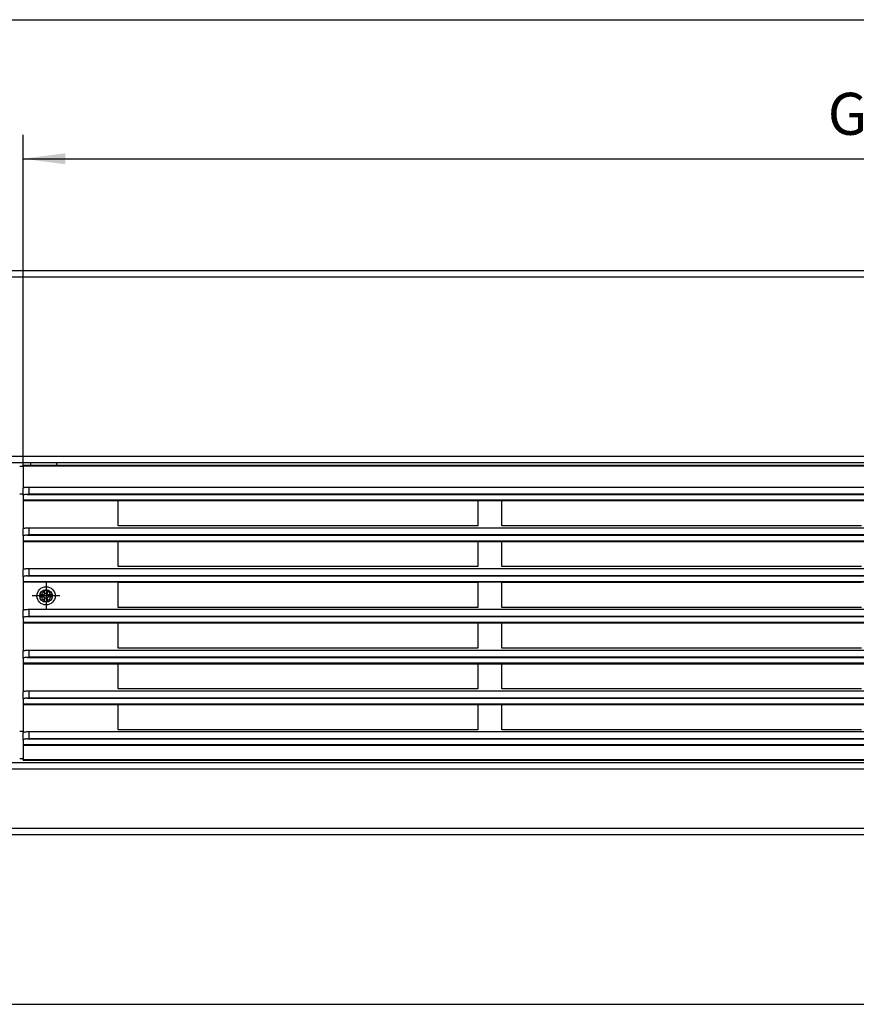
# Model space of a CAD drawing. Units: millimetres. Extents: x 28 to 622, y -25 to 395.
# Drawn here: x 128 to 198, y 140 to 222 of the extents above; entities that cross this region are included whole.
import ezdxf

# ---------------------------------------------------------------- set-up
doc = ezdxf.new("R2010")
doc.units = ezdxf.units.MM
doc.linetypes.add('DOT_CENTER', pattern=[14, 12, -1, 0, -1])
doc.layers.add('1', color=7, linetype='Continuous')
doc.styles.add('CONVERTER_11', font='txt.shx', dxfattribs={"width": 0.9})
doc.dimstyles.new('ME10_DIM_21', dxfattribs={"dimtxt": 17.5, "dimasz": 17.5, "dimexe": 10, "dimexo": 0, "dimgap": 10, "dimtad": 1, "dimdsep": 46, "dimtxsty": 'CONVERTER_11', "dimsah": 1, "dimcen": 0.09, "dimclrd": 2, "dimclre": 2, "dimclrt": 3, "dimadec": 0, "dimazin": 0, "dimtfac": 1, "dimtdec": 4, "dimtix": 1, "dimtmove": 0, "dimatfit": 3, "dimfxl": 0, "dimtolj": 1, "dimtzin": 0, "dimarcsym": 0})
doc.dimstyles.new('ME10_DIM_22', dxfattribs={"dimtxt": 17.5, "dimasz": 17.5, "dimexe": 10, "dimexo": 0, "dimgap": 10, "dimtad": 1, "dimdsep": 46, "dimtxsty": 'CONVERTER_11', "dimsah": 1, "dimcen": 0.09, "dimclrd": 2, "dimclre": 2, "dimclrt": 3, "dimadec": 0, "dimazin": 0, "dimtfac": 1, "dimtdec": 4, "dimtix": 1, "dimtmove": 0, "dimatfit": 3, "dimfxl": 0, "dimtolj": 1, "dimtzin": 0, "dimarcsym": 0})
doc.dimstyles.new('ME10_DIM_29', dxfattribs={"dimtxt": 17.5, "dimasz": 17.5, "dimexe": 10, "dimexo": 0, "dimgap": 10, "dimtad": 1, "dimdsep": 46, "dimtxsty": 'CONVERTER_11', "dimsah": 1, "dimcen": 0.09, "dimclrd": 2, "dimclre": 2, "dimclrt": 3, "dimadec": 0, "dimazin": 0, "dimtfac": 1, "dimtdec": 4, "dimtix": 1, "dimtmove": 0, "dimatfit": 3, "dimfxl": 0, "dimtolj": 1, "dimtzin": 0, "dimarcsym": 0})

# ---------------------------------------------------------------- blocks, each defined once
blk = doc.blocks.new('fensterbank_bg63__27', base_point=(477.06, 911.44))
at = {"color": 1, "linetype": 'Continuous'}
for p, q in [((1674.06, 1004.44), (480.06, 1004.44)), ((1674.06, 1001.84), (480.06, 1001.84)), ((1674.06, 927.04), (480.06, 927.04)), ((1674.06, 924.44), (480.06, 924.44)), ((645.51, 924.44), (645.51, 923.94)), ((645.51, 923.94), (645.51, 923.44)), ((656.61, 923.94), (656.61, 924.44)), ((656.61, 923.44), (656.61, 923.94)), ((642.56, 922.84), (641.06, 922.84)), ((641.06, 911.44), (642.56, 911.44))]:
    blk.add_line(p, q, dxfattribs=at)
blk = doc.blocks.new('lueftungsgitter_bg63_links_gekuerzt__28', base_point=(642.56, 800.44))
at = {"color": 1, "linetype": 'Continuous'}
for p, q in [((642.56, 923.14), (642.56, 923.44)), ((642.56, 923.44), (1664.56, 923.44)), ((642.56, 923.14), (642.56, 913.96)), ((642.56, 923.14), (1664.56, 923.14)), ((642.56, 913.96), (642.6, 914.02)), ((642.56, 910.93), (642.56, 913.96)), ((642.6, 914.02), (642.71, 914.09)), ((642.71, 914.09), (642.9, 914.15)), ((642.9, 914.15), (643.15, 914.2)), ((643.15, 914.2), (643.45, 914.24)), ((643.45, 914.24), (643.81, 914.28)), ((643.81, 914.28), (644.21, 914.31)), ((644.21, 914.31), (644.63, 914.33)), ((644.21, 911.28), (644.33, 911.29)), ((644.33, 911.29), (644.35, 911.3)), ((644.35, 911.3), (644.63, 911.35)), ((644.63, 914.33), (645.06, 914.33)), ((644.63, 911.35), (644.97, 911.45)), ((644.97, 911.45), (645.06, 911.47)), ((645.06, 911.47), (645.06, 914.33)), ((645.06, 914.33), (1662.06, 914.33)), ((645.06, 911.47), (1662.06, 911.47)), ((642.6, 910.99), (642.56, 910.93)), ((642.56, 910.93), (642.56, 908.95)), ((642.56, 908.95), (642.56, 908.65)), ((642.56, 908.95), (1664.56, 908.95)), ((642.56, 908.65), (642.56, 896.96)), ((642.56, 908.65), (1664.56, 908.65)), ((642.71, 911.05), (642.6, 910.99)), ((642.9, 911.11), (642.71, 911.05)), ((643.15, 911.17), (642.9, 911.11)), ((643.45, 911.21), (643.15, 911.17)), ((643.81, 911.25), (643.45, 911.21)), ((644.15, 911.27), (643.81, 911.25)), ((644.15, 911.27), (644.21, 911.28)), ((644.15, 911.27), (1662.97, 911.27)), ((682.06, 898.14), (682.06, 908.64)), ((682.06, 908.64), (832.06, 908.64)), ((832.06, 908.64), (832.06, 898.14)), ((842.06, 908.64), (992.06, 908.64)), ((842.06, 898.14), (842.06, 908.64)), ((642.56, 896.96), (642.6, 897.03)), ((642.56, 893.93), (642.56, 896.96)), ((642.6, 897.03), (642.71, 897.09)), ((642.71, 897.09), (642.9, 897.15)), ((642.9, 897.15), (643.15, 897.2)), ((643.15, 897.2), (643.45, 897.25)), ((643.45, 897.25), (643.81, 897.29)), ((643.81, 897.29), (644.21, 897.31)), ((644.21, 897.31), (644.63, 897.33)), ((644.63, 897.33), (645.06, 897.34)), ((645.06, 894.48), (645.06, 897.34)), ((645.06, 897.34), (1662.06, 897.34)), ((832.06, 898.14), (682.06, 898.14)), ((992.06, 898.14), (842.06, 898.14)), ((642.6, 894), (642.56, 893.93)), ((642.56, 893.93), (642.56, 891.95)), ((642.56, 891.95), (642.56, 891.65)), ((642.56, 891.95), (1664.56, 891.95)), ((642.56, 891.65), (642.56, 879.97)), ((642.56, 891.65), (1664.56, 891.65)), ((642.71, 894.06), (642.6, 894)), ((642.9, 894.12), (642.71, 894.06)), ((643.15, 894.17), (642.9, 894.12)), ((643.45, 894.22), (643.15, 894.17)), ((643.81, 894.25), (643.45, 894.22)), ((644.15, 894.28), (643.81, 894.25)), ((644.15, 894.28), (644.21, 894.28)), ((644.15, 894.28), (1662.97, 894.28)), ((644.21, 894.28), (644.33, 894.3)), ((644.33, 894.3), (644.35, 894.3)), ((644.35, 894.3), (644.63, 894.36)), ((644.63, 894.36), (644.97, 894.45)), ((644.97, 894.45), (645.06, 894.48)), ((645.06, 894.48), (1662.06, 894.48)), ((682.06, 881.14), (682.06, 891.64)), ((682.06, 891.64), (832.06, 891.64)), ((832.06, 891.64), (832.06, 881.14)), ((842.06, 891.64), (992.06, 891.64)), ((842.06, 881.14), (842.06, 891.64)), ((642.56, 879.97), (642.6, 880.03)), ((642.56, 876.94), (642.56, 879.97)), ((642.6, 880.03), (642.71, 880.1)), ((642.71, 880.1), (642.9, 880.16)), ((642.9, 880.16), (643.15, 880.21)), ((643.15, 880.21), (643.45, 880.26)), ((643.45, 880.26), (643.81, 880.29)), ((643.81, 880.29), (644.21, 880.32)), ((644.21, 880.32), (644.63, 880.34)), ((644.63, 880.34), (645.06, 880.34)), ((645.06, 877.48), (645.06, 880.34)), ((645.06, 880.34), (1662.06, 880.34)), ((832.06, 881.14), (682.06, 881.14)), ((992.06, 881.14), (842.06, 881.14)), ((642.6, 877), (642.56, 876.94)), ((642.56, 876.94), (642.56, 874.96)), ((642.56, 874.96), (642.56, 874.66)), ((642.56, 874.96), (1664.56, 874.96)), ((642.56, 874.66), (642.56, 862.97)), ((1664.56, 874.66), (642.56, 874.66)), ((642.71, 877.06), (642.6, 877)), ((642.9, 877.12), (642.71, 877.06)), ((643.15, 877.18), (642.9, 877.12)), ((643.45, 877.22), (643.15, 877.18)), ((643.81, 877.26), (643.45, 877.22)), ((644.15, 877.28), (643.81, 877.26)), ((644.15, 877.28), (644.21, 877.29)), ((644.15, 877.28), (1662.97, 877.28)), ((644.21, 877.29), (644.33, 877.3)), ((644.33, 877.3), (644.35, 877.31)), ((644.35, 877.31), (644.63, 877.36)), ((644.63, 877.36), (644.97, 877.46)), ((644.97, 877.46), (645.06, 877.48)), ((645.06, 877.48), (1662.06, 877.48)), ((682.06, 864.14), (682.06, 874.64)), ((682.06, 874.64), (832.06, 874.64)), ((832.06, 874.64), (832.06, 864.14)), ((842.06, 874.64), (992.06, 874.64)), ((842.06, 864.14), (842.06, 874.64)), ((642.56, 862.97), (642.6, 863.04)), ((642.56, 859.94), (642.56, 862.97)), ((642.6, 863.04), (642.71, 863.1)), ((642.71, 863.1), (642.9, 863.16)), ((642.9, 863.16), (643.15, 863.21)), ((643.15, 863.21), (643.45, 863.26)), ((643.45, 863.26), (643.81, 863.3)), ((643.81, 863.3), (644.21, 863.33)), ((644.21, 863.33), (644.63, 863.34)), ((644.63, 863.34), (645.06, 863.35)), ((645.06, 860.49), (645.06, 863.35)), ((645.06, 863.35), (1662.06, 863.35)), ((832.06, 864.14), (682.06, 864.14)), ((992.06, 864.14), (842.06, 864.14)), ((642.6, 860.01), (642.56, 859.94)), ((642.56, 859.94), (642.56, 857.96)), ((642.56, 857.96), (642.56, 857.66)), ((642.56, 857.96), (1664.56, 857.96)), ((642.71, 860.07), (642.6, 860.01)), ((642.9, 860.13), (642.71, 860.07)), ((643.15, 860.18), (642.9, 860.13)), ((643.45, 860.23), (643.15, 860.18)), ((643.81, 860.26), (643.45, 860.23)), ((644.15, 860.29), (643.81, 860.26)), ((644.15, 860.29), (644.21, 860.29)), ((644.15, 860.29), (1662.97, 860.29)), ((644.21, 860.29), (644.33, 860.31)), ((644.33, 860.31), (644.35, 860.31)), ((644.35, 860.31), (644.63, 860.37)), ((644.63, 860.37), (644.97, 860.46)), ((644.97, 860.46), (645.06, 860.49)), ((645.06, 860.49), (1662.06, 860.49)), ((642.56, 857.66), (642.56, 845.98)), ((642.56, 857.66), (1664.56, 857.66)), ((682.06, 847.14), (682.06, 857.64)), ((682.06, 857.64), (832.06, 857.64)), ((832.06, 857.64), (832.06, 847.14)), ((842.06, 857.64), (992.06, 857.64)), ((842.06, 847.14), (842.06, 857.64)), ((642.56, 845.98), (642.6, 846.04)), ((642.56, 842.95), (642.56, 845.98)), ((642.6, 846.04), (642.71, 846.11)), ((642.71, 846.11), (642.9, 846.17)), ((642.9, 846.17), (643.15, 846.22)), ((643.15, 846.22), (643.45, 846.27)), ((643.45, 846.27), (643.81, 846.3)), ((643.81, 846.3), (644.21, 846.33)), ((644.21, 846.33), (644.63, 846.35)), ((644.63, 846.35), (645.06, 846.35)), ((645.06, 843.49), (645.06, 846.35)), ((645.06, 846.35), (1662.06, 846.35)), ((832.06, 847.14), (682.06, 847.14)), ((992.06, 847.14), (842.06, 847.14)), ((642.6, 843.01), (642.56, 842.95)), ((642.56, 842.95), (642.56, 840.97)), ((642.71, 843.07), (642.6, 843.01)), ((642.9, 843.13), (642.71, 843.07)), ((643.15, 843.19), (642.9, 843.13)), ((643.45, 843.23), (643.15, 843.19)), ((643.81, 843.27), (643.45, 843.23)), ((644.15, 843.29), (643.81, 843.27)), ((644.15, 843.29), (644.21, 843.3)), ((644.15, 843.29), (1662.97, 843.29)), ((644.21, 843.3), (644.33, 843.31)), ((644.33, 843.31), (644.35, 843.32)), ((644.35, 843.32), (644.63, 843.37)), ((644.63, 843.37), (644.97, 843.47)), ((644.97, 843.47), (645.06, 843.49)), ((645.06, 843.49), (1662.06, 843.49)), ((642.56, 840.97), (642.56, 840.67)), ((642.56, 840.97), (1664.56, 840.97)), ((642.56, 840.67), (642.56, 828.98)), ((642.56, 840.67), (1664.56, 840.67)), ((682.06, 830.14), (682.06, 840.64)), ((682.06, 840.64), (832.06, 840.64)), ((832.06, 840.64), (832.06, 830.14)), ((842.06, 840.64), (992.06, 840.64)), ((842.06, 830.14), (842.06, 840.64)), ((642.9, 829.17), (643.15, 829.22)), ((643.15, 829.22), (643.45, 829.27)), ((643.45, 829.27), (643.81, 829.31)), ((643.81, 829.31), (644.21, 829.34)), ((644.21, 829.34), (644.63, 829.35)), ((644.63, 829.35), (645.06, 829.36)), ((645.06, 826.5), (645.06, 829.36)), ((645.06, 829.36), (1662.06, 829.36)), ((832.06, 830.14), (682.06, 830.14)), ((992.06, 830.14), (842.06, 830.14)), ((642.56, 828.98), (642.6, 829.05)), ((642.56, 825.95), (642.56, 828.98)), ((642.6, 826.02), (642.56, 825.95)), ((642.56, 825.95), (642.56, 823.97)), ((642.6, 829.05), (642.71, 829.11)), ((642.71, 826.08), (642.6, 826.02)), ((642.71, 829.11), (642.9, 829.17)), ((642.9, 826.14), (642.71, 826.08)), ((643.15, 826.19), (642.9, 826.14)), ((643.45, 826.24), (643.15, 826.19)), ((643.81, 826.27), (643.45, 826.24)), ((644.15, 826.3), (643.81, 826.27)), ((644.15, 826.3), (644.21, 826.3)), ((644.15, 826.3), (1662.97, 826.3)), ((644.21, 826.3), (644.33, 826.32)), ((644.33, 826.32), (644.35, 826.32)), ((644.35, 826.32), (644.63, 826.38)), ((644.63, 826.38), (644.97, 826.47)), ((644.97, 826.47), (645.06, 826.5)), ((645.06, 826.5), (1662.06, 826.5)), ((642.56, 823.97), (642.56, 823.68)), ((642.56, 823.97), (1664.56, 823.97)), ((642.56, 823.68), (642.56, 811.99)), ((642.56, 823.68), (1664.56, 823.68)), ((682.06, 823.64), (832.06, 823.64)), ((682.06, 813.14), (682.06, 823.64)), ((832.06, 823.64), (832.06, 813.14)), ((842.06, 823.64), (992.06, 823.64)), ((842.06, 813.14), (842.06, 823.64)), ((832.06, 813.14), (682.06, 813.14)), ((992.06, 813.14), (842.06, 813.14)), ((642.56, 811.99), (642.6, 812.05)), ((642.56, 808.96), (642.56, 811.99)), ((642.6, 809.02), (642.56, 808.96)), ((642.56, 808.96), (642.56, 806.98)), ((642.6, 812.05), (642.71, 812.12)), ((642.71, 809.08), (642.6, 809.02)), ((642.71, 812.12), (642.9, 812.18)), ((642.9, 809.14), (642.71, 809.08)), ((642.9, 812.18), (643.15, 812.23)), ((643.15, 809.2), (642.9, 809.14)), ((643.15, 812.23), (643.45, 812.28)), ((643.45, 809.24), (643.15, 809.2)), ((643.45, 812.28), (643.81, 812.31)), ((643.81, 809.28), (643.45, 809.24)), ((643.81, 812.31), (644.21, 812.34)), ((644.15, 809.3), (643.81, 809.28)), ((644.15, 809.3), (644.21, 809.31)), ((644.15, 809.3), (1662.97, 809.3)), ((644.21, 812.34), (644.63, 812.36)), ((644.21, 809.31), (644.33, 809.32)), ((644.33, 809.32), (644.35, 809.33)), ((644.35, 809.33), (644.63, 809.39)), ((644.63, 812.36), (645.06, 812.36)), ((644.63, 809.39), (644.97, 809.48)), ((644.97, 809.48), (645.06, 809.5)), ((645.06, 809.5), (645.06, 812.36)), ((645.06, 812.36), (1662.06, 812.36)), ((645.06, 809.5), (1662.06, 809.5)), ((642.56, 806.98), (642.56, 806.68)), ((642.56, 806.98), (1664.56, 806.98)), ((642.56, 806.68), (642.56, 800.74)), ((642.56, 806.68), (1664.56, 806.68)), ((642.56, 800.44), (642.56, 800.74)), ((642.56, 800.74), (1664.56, 800.74)), ((642.56, 800.44), (1664.56, 800.44))]:
    blk.add_line(p, q, dxfattribs=at)
blk = doc.blocks.new('frontpaneel_bg63__39', base_point=(477.06, 769.44))
at = {"color": 1, "linetype": 'Continuous'}
for p, q in [((642.56, 812.44), (641.06, 812.44)), ((642.56, 801.04), (641.06, 801.04)), ((477.06, 796.84), (1677.06, 796.84)), ((479.73, 799.44), (1674.39, 799.44)), ((480.06, 772.04), (1674.06, 772.04)), ((480.06, 769.44), (1674.06, 769.44))]:
    blk.add_line(p, q, dxfattribs=at)
blk = doc.blocks.new('flachkopfschraube_m4_10_iso_7045_vz_02_02_01_02_02', base_point=(648.26, 865.14))
at = {"color": 1, "linetype": 'Continuous'}
for p, q in [((651.46, 871.34), (651.66, 871.35)), ((651.46, 870.84), (651.46, 871.34)), ((651.46, 869.54), (651.46, 870.84)), ((651.66, 871.35), (651.88, 871.35)), ((651.88, 871.35), (652.06, 871.35)), ((652.06, 871.35), (652.21, 871.35)), ((652.21, 871.35), (652.36, 871.35)), ((652.36, 871.35), (652.55, 871.35)), ((652.55, 871.35), (652.66, 871.34)), ((652.66, 871.34), (652.66, 870.84)), ((652.66, 869.54), (652.66, 870.84)), ((649.65, 869.25), (649.64, 869.03)), ((649.64, 869.03), (649.64, 868.81)), ((649.64, 868.81), (649.65, 868.59)), ((649.65, 869.54), (650.15, 869.54)), ((649.65, 869.54), (649.65, 869.41)), ((649.65, 869.41), (649.65, 869.25)), ((649.65, 868.59), (649.65, 868.46)), ((649.65, 868.46), (649.65, 868.34)), ((650.15, 868.34), (649.65, 868.34)), ((650.15, 869.54), (651.46, 869.54)), ((651.46, 868.34), (650.15, 868.34)), ((651.06, 869.54), (651.06, 868.34)), ((652.66, 869.94), (651.46, 869.94)), ((651.46, 867.03), (651.46, 868.34)), ((652.66, 867.94), (651.46, 867.94)), ((651.46, 866.53), (651.46, 867.03)), ((651.61, 866.52), (651.46, 866.53)), ((651.76, 866.52), (651.61, 866.52)), ((652.06, 866.52), (651.76, 866.52)), ((652.21, 866.52), (652.06, 866.52)), ((652.51, 866.52), (652.21, 866.52)), ((652.66, 866.53), (652.51, 866.52)), ((652.66, 869.54), (653.97, 869.54)), ((652.66, 867.03), (652.66, 868.34)), ((653.97, 868.34), (652.66, 868.34)), ((652.66, 867.03), (652.66, 866.53)), ((653.06, 869.54), (653.06, 868.34)), ((653.97, 869.54), (654.47, 869.54)), ((654.47, 868.34), (653.97, 868.34)), ((654.47, 869.41), (654.47, 869.54)), ((654.48, 869.29), (654.47, 869.41)), ((654.47, 868.5), (654.48, 868.73)), ((654.47, 868.34), (654.47, 868.5)), ((654.48, 869.11), (654.48, 869.29)), ((654.48, 868.94), (654.48, 869.11)), ((654.48, 868.73), (654.48, 868.94))]:
    blk.add_line(p, q, dxfattribs=at)
for radius in [3.8, 2.65]:
    blk.add_circle((652.06, 868.94), radius, dxfattribs=at)
for start, end in [(107.4576, 162.5424), (17.4576, 72.5424), (197.4576, 252.5424), (287.4576, 342.5424)]:
    blk.add_arc((652.06, 868.94), 2, start, end, dxfattribs=at)
at = {"layer": '1', "color": 2, "linetype": 'DOT_CENTER'}
for p, q in [((652.06, 874.74), (652.06, 863.14)), ((657.86, 868.94), (646.26, 868.94))]:
    blk.add_line(p, q, dxfattribs=at)
blk = doc.blocks.new('verkleidung_umluft_bg63_wandhaengend_an-re_kacontroller_links__41', base_point=(477.06, 768.39))
for name, p in [('fensterbank_bg63__27', (477.06, 911.44)), ('lueftungsgitter_bg63_links_gekuerzt__28', (642.56, 800.44)), ('flachkopfschraube_m4_10_iso_7045_vz_02_02_01_02_02', (648.26, 865.14)), ('frontpaneel_bg63__39', (477.06, 769.44))]:
    blk.add_blockref(name, p)
blk = doc.blocks.new('*D81')
at = {"layer": '1', "color": 2, "linetype": 'Continuous'}
for p, q in [((642.56, 923.14), (642.56, 1061.17)), ((1664.56, 913.96), (1664.56, 1061.17)), ((642.56, 1051.17), (1664.56, 1051.17))]:
    blk.add_line(p, q, dxfattribs=at)
at = {"layer": '1', "color": 2}
for points in [[(660.06, 1053.47), (660.06, 1048.86), (642.56, 1051.17)], [(1647.06, 1048.86), (1647.06, 1053.47), (1664.56, 1051.17)]]:
    blk.add_solid(points, dxfattribs=at)
at = {"layer": '1', "color": 3, "insert": (977.96, 1061.16), "char_height": 17.5, "attachment_point": 7, "rotation": 0.0001, "line_spacing_factor": 0.60024, "style": 'CONVERTER_11'}
blk.add_mtext('\\C3;Gitter=\\C3;1022', dxfattribs=at)
blk = doc.blocks.new('*D82')
at = {"layer": '1', "color": 2, "linetype": 'Continuous'}
for p, q in [((477.06, 1001.44), (477.06, 1119.15)), ((1677.06, 1001.44), (1677.06, 1119.15)), ((477.06, 1109.15), (1677.06, 1109.15))]:
    blk.add_line(p, q, dxfattribs=at)
at = {"layer": '1', "color": 2}
for points in [[(494.56, 1111.45), (494.56, 1106.85), (477.06, 1109.15)], [(1659.56, 1106.85), (1659.56, 1111.45), (1677.06, 1109.15)]]:
    blk.add_solid(points, dxfattribs=at)
at = {"layer": '1', "color": 3, "insert": (1011.78, 1119.15), "char_height": 17.5, "attachment_point": 7, "rotation": 0.0001, "line_spacing_factor": 0.60024, "style": 'CONVERTER_11'}
blk.add_mtext('\\C3;VKL=\\C3;1200', dxfattribs=at)
blk = doc.blocks.new('*D89')
at = {"layer": '1', "color": 2, "linetype": 'Continuous'}
for p, q in [((487.06, 802.44), (487.06, 688.66)), ((1667.06, 802.44), (1667.06, 688.66)), ((487.06, 698.66), (1667.06, 698.66))]:
    blk.add_line(p, q, dxfattribs=at)
at = {"layer": '1', "color": 2}
for points in [[(504.56, 700.96), (504.56, 696.35), (487.06, 698.66)], [(1649.56, 696.35), (1649.56, 700.96), (1667.06, 698.66)]]:
    blk.add_solid(points, dxfattribs=at)
at = {"layer": '1', "color": 3, "insert": (1068.44, 708.66), "char_height": 17.5, "attachment_point": 7, "rotation": 0.0001, "line_spacing_factor": 0.60024, "style": 'CONVERTER_11'}
blk.add_mtext('1180', dxfattribs=at)
blk = doc.blocks.new('Draufsicht_1', base_point=(402.061, 809.935))
blk.add_blockref('verkleidung_umluft_bg63_wandhaengend_an-re_kacontroller_links__41', (477.061, 768.385))
at = {"layer": '1'}
for base, p1, p2, dimstyle, override, picture, middle in [((477.061, 1109.149), (1677.061, 1001.435), (477.061, 1001.435), 'ME10_DIM_22', {"dimpost": 'VKL=<>'}, '*D82', (1061.304, 1127.899)), ((642.561, 1051.165), (1664.561, 913.959), (642.561, 923.135), 'ME10_DIM_21', {"dimpost": 'Gitter=<>'}, '*D81', (1061.567, 1069.915))]:
    dim = blk.add_linear_dim(base=base, p1=p1, p2=p2, dimstyle=dimstyle, override=override, dxfattribs=at)
    dim.commit()
    dim.dimension.update_dxf_attribs({"geometry": picture, "text_midpoint": middle, "text_rotation": 0.00014})
dim = blk.add_linear_dim(base=(487.061, 698.659), p1=(1667.061, 802.435), p2=(487.061, 802.435), dimstyle='ME10_DIM_29', dxfattribs=at)
dim.commit()
dim.dimension.update_dxf_attribs({"geometry": '*D89', "text_midpoint": (1092.061, 717.409), "text_rotation": 0.00014})

msp = doc.modelspace()

# ---------------------------------------------------------------- block references
at = {"xscale": 0.2, "yscale": 0.2, "zscale": 0.2}
msp.add_blockref('Draufsicht_1', (80.412, 161.987), dxfattribs=at)

doc.saveas('drawing.dxf')
